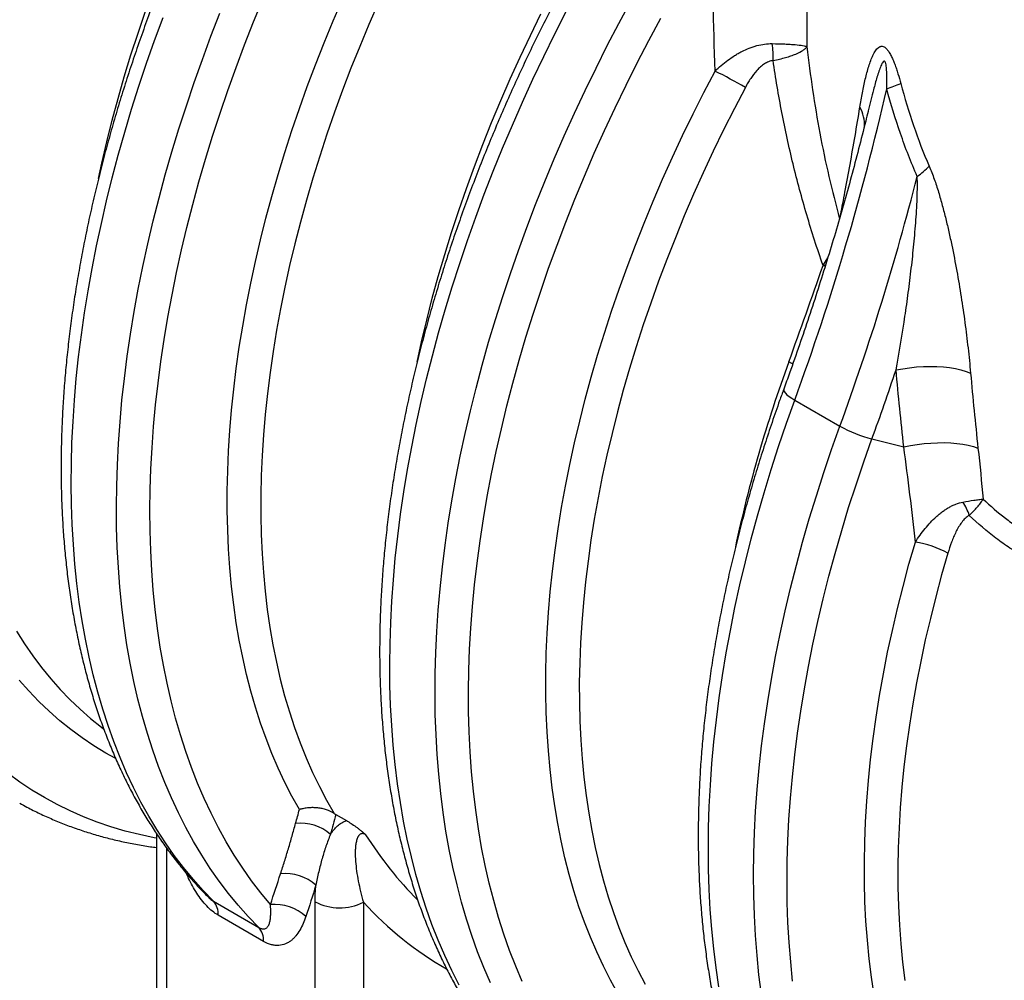
# Model space of a CAD drawing. Units: millimetres. Extents: x 7377 to 16539, y 56324 to 63401.
# Drawn here: x 14546 to 14944, y 56747 to 57135 of the extents above; entities that cross this region are included whole.
import ezdxf

# ---------------------------------------------------------------- set-up
doc = ezdxf.new("R2010")
doc.units = ezdxf.units.MM

# ---------------------------------------------------------------- blocks, each defined once
blk = doc.blocks.new('93007_120B - iso')
at = {"color": 0, "linetype": 'ByBlock', "lineweight": -2}
for p, q in [((872.87, -957.91), (872.8, -958.22)), ((847.02, -1046.75), (849.53, -1042.73)), ((848.12, -1047.64), (846.8, -1047.06)), ((848.23, -1047.28), (847.02, -1046.75)), ((830.44, -1124.79), (856.53, -1139.85)), ((875.02, -1147.16), (893.43, -1151.78)), ((565.57, -1363.8), (571.78, -1367.39)), ((462.1, -1374.82), (462.1, -1470.32)), ((467.95, -1383.23), (467.95, -1481.05)), ((495.03, -1413.93), (521.13, -1429)), ((553.68, -1530.54), (553.68, -1414.24)), ((581.51, -1414.49), (581.51, -1522.64)), ((523.87, -1437.08), (497.77, -1422.01))]:
    blk.add_line(p, q, dxfattribs=at)
at = {"color": 0, "linetype": 'ByBlock', "lineweight": -2, "flags": 128}
for points in [[(527.86, -1415.86), (522.31, -1409.14), (516.98, -1402.15), (511.86, -1394.88), (506.95, -1387.34), (502.27, -1379.54), (497.82, -1371.48), (493.59, -1363.17), (489.59, -1354.61), (485.82, -1345.8), (482.28, -1336.76), (478.99, -1327.48), (475.93, -1317.98), (473.11, -1308.25), (470.53, -1298.3), (468.2, -1288.15), (466.11, -1277.79), (464.27, -1267.24), (462.67, -1256.49), (461.32, -1245.56), (460.23, -1234.45), (459.38, -1223.17), (458.78, -1211.72), (458.43, -1200.12), (458.33, -1188.36), (458.49, -1176.46), (458.89, -1164.43), (459.55, -1152.26), (460.45, -1139.97), (461.61, -1127.57), (463.01, -1115.06), (464.66, -1102.45), (466.56, -1089.75), (468.7, -1076.96), (471.09, -1064.1), (473.72, -1051.16), (476.6, -1038.17), (479.71, -1025.12), (483.06, -1012.02), (486.65, -998.89), (490.47, -985.73), (494.52, -972.54), (498.8, -959.34), (503.31, -946.14), (508.04, -932.94), (513, -919.74), (518.17, -906.56), (523.55, -893.41)], [(544.61, -1360.99), (540.3, -1353.29), (536.22, -1345.34), (532.36, -1337.15), (528.73, -1328.71), (525.33, -1320.04), (522.16, -1311.13), (519.23, -1302), (516.54, -1292.65), (514.09, -1283.09), (511.88, -1273.33), (509.9, -1263.36), (508.18, -1253.19), (506.7, -1242.84), (505.46, -1232.31), (504.47, -1221.6), (503.72, -1210.73), (503.23, -1199.69), (502.98, -1188.5), (502.98, -1177.16), (503.22, -1165.69), (503.72, -1154.08), (504.46, -1142.35), (505.45, -1130.5), (506.68, -1118.54), (508.16, -1106.48), (509.89, -1094.32), (511.86, -1082.08), (514.07, -1069.75), (516.52, -1057.36), (519.21, -1044.9), (522.14, -1032.39), (525.3, -1019.83), (528.7, -1007.24), (532.32, -994.61), (536.18, -981.96), (540.27, -969.29), (544.57, -956.61), (549.1, -943.94), (553.85, -931.28), (558.82, -918.63), (563.99, -906.01), (569.38, -893.42)], [(590.21, -895.5), (584.71, -908.09), (579.43, -920.72), (574.36, -933.37), (569.52, -946.05), (564.89, -958.74), (560.49, -971.43), (556.31, -984.12), (552.37, -996.8), (548.66, -1009.45), (545.19, -1022.08), (541.95, -1034.67), (538.96, -1047.21), (536.2, -1059.7), (533.69, -1072.13), (531.43, -1084.48), (529.41, -1096.76), (527.64, -1108.95), (526.12, -1121.04), (524.85, -1133.03), (523.84, -1144.91), (523.07, -1156.67), (522.56, -1168.31), (522.3, -1179.81), (522.29, -1191.17), (522.54, -1202.37), (523.04, -1213.42), (523.79, -1224.31), (524.8, -1235.02), (526.05, -1245.56), (527.56, -1255.91), (529.32, -1266.07), (531.32, -1276.02), (533.57, -1285.77), (536.07, -1295.31), (538.81, -1304.63), (541.8, -1313.73), (545.02, -1322.59), (548.48, -1331.22), (552.18, -1339.61), (556.11, -1347.74), (560.27, -1355.63), (564.66, -1363.25)], [(521.13, -1429), (515.12, -1422.76), (509.31, -1416.23), (503.72, -1409.42), (498.34, -1402.33), (493.17, -1394.97), (488.23, -1387.34), (483.51, -1379.44), (479.01, -1371.29), (474.74, -1362.88), (470.71, -1354.22), (466.9, -1345.31), (463.33, -1336.17), (460, -1326.79), (456.91, -1317.18), (454.06, -1307.35), (451.45, -1297.3), (449.09, -1287.04), (446.97, -1276.58), (445.1, -1265.92), (443.48, -1255.06), (442.11, -1244.02), (440.99, -1232.8), (440.12, -1221.41), (439.5, -1209.85), (439.13, -1198.13), (439.01, -1186.26), (439.15, -1174.24), (439.54, -1162.09), (440.18, -1149.8), (441.07, -1137.4), (442.21, -1124.87), (443.6, -1112.24), (445.24, -1099.5), (447.13, -1086.68), (449.26, -1073.76), (451.64, -1060.77), (454.27, -1047.71), (457.14, -1034.58), (460.25, -1021.4), (463.6, -1008.17), (467.18, -994.9), (471.01, -981.6), (475.06, -968.28), (479.35, -954.94), (483.86, -941.6), (488.6, -928.25), (493.56, -914.91), (498.74, -901.59)], [(495.03, -1413.93), (489.06, -1407.73), (483.29, -1401.25), (477.73, -1394.49), (472.38, -1387.46), (467.25, -1380.15), (462.33, -1372.58), (457.63, -1364.75), (453.15, -1356.66), (448.9, -1348.32), (444.87, -1339.73), (441.08, -1330.9), (437.51, -1321.84), (434.18, -1312.54), (431.09, -1303.01), (428.24, -1293.27), (425.62, -1283.31), (423.25, -1273.14), (421.12, -1262.77), (419.23, -1252.2), (417.59, -1241.44), (416.19, -1230.5), (415.04, -1219.38), (414.14, -1208.09), (413.48, -1196.63), (413.08, -1185.01), (412.92, -1173.25), (413.01, -1161.33), (413.35, -1149.29), (413.94, -1137.11), (414.77, -1124.8), (415.86, -1112.38), (417.19, -1099.86), (418.76, -1087.23), (420.58, -1074.5), (422.65, -1061.69), (424.96, -1048.81), (427.51, -1035.85), (430.3, -1022.82), (433.33, -1009.74), (436.59, -996.61), (440.09, -983.44), (443.82, -970.24), (447.79, -957.01), (451.98, -943.76), (456.39, -930.5), (461.04, -917.25), (465.9, -903.99)], [(612.48, -1102.82), (615.06, -1091.14), (618.05, -1078.6), (621.29, -1066.01), (624.76, -1053.39), (628.47, -1040.73), (632.42, -1028.05), (636.59, -1015.36), (640.99, -1002.67), (645.62, -989.98), (650.46, -977.3), (655.53, -964.65), (660.81, -952.02), (666.31, -939.44), (672.01, -926.9), (677.92, -914.41), (684.02, -901.99)], [(636.76, -1462.35), (632.5, -1453.94), (628.46, -1445.28), (624.65, -1436.38), (621.09, -1427.23), (617.75, -1417.86), (614.66, -1408.25), (611.81, -1398.42), (609.21, -1388.37), (606.84, -1378.11), (604.73, -1367.65), (602.86, -1356.99), (601.23, -1346.13), (599.86, -1335.09), (598.74, -1323.87), (597.87, -1312.48), (597.25, -1300.92), (596.88, -1289.2), (596.76, -1277.33), (596.9, -1265.31), (597.29, -1253.16), (597.93, -1240.87), (598.82, -1228.46), (599.96, -1215.94), (601.35, -1203.31), (602.99, -1190.57), (604.88, -1177.74), (607.01, -1164.83), (609.39, -1151.84), (612.02, -1138.77), (614.89, -1125.65), (618, -1112.47), (621.35, -1099.24), (624.94, -1085.97), (628.76, -1072.67), (632.81, -1059.35), (637.1, -1046.01), (641.61, -1032.66), (646.35, -1019.32), (651.31, -1005.98), (656.49, -992.66), (661.89, -979.36), (667.5, -966.09), (673.32, -952.86), (679.34, -939.68), (685.57, -926.56), (692, -913.5), (698.63, -900.51)], [(428.56, -996.99), (430.5, -988.15), (433.4, -975.73), (436.55, -963.25), (439.93, -950.74), (443.55, -938.2), (447.39, -925.63), (451.46, -913.05), (455.76, -900.47), (460.27, -887.88), (465.01, -875.31), (469.96, -862.75), (475.13, -850.22), (480.5, -837.72), (486.09, -825.27), (491.87, -812.87), (497.85, -800.52), (504.03, -788.25), (510.39, -776.04)], [(654.82, -1460.93), (651.02, -1452.1), (647.46, -1443.03), (644.13, -1433.74), (641.04, -1424.21), (638.18, -1414.47), (635.57, -1404.51), (633.19, -1394.34), (631.06, -1383.97), (629.17, -1373.4), (627.53, -1362.64), (626.13, -1351.7), (624.98, -1340.58), (624.08, -1329.29), (623.43, -1317.83), (623.02, -1306.21), (622.86, -1294.44), (622.95, -1282.53), (623.29, -1270.48), (623.88, -1258.3), (624.72, -1246), (625.8, -1233.58), (627.13, -1221.05), (628.71, -1208.43), (630.53, -1195.7), (632.59, -1182.89), (634.9, -1170), (637.45, -1157.04), (640.24, -1144.02), (643.27, -1130.94), (646.54, -1117.81), (650.04, -1104.64), (653.77, -1091.44), (657.73, -1078.21), (661.92, -1064.96), (666.34, -1051.7), (670.98, -1038.44), (675.84, -1025.19), (680.92, -1011.95), (686.21, -998.73), (691.71, -985.54), (697.43, -972.39), (703.34, -959.28), (709.46, -946.22), (715.78, -933.22), (722.29, -920.29), (728.99, -907.44), (735.88, -894.66)], [(462.1, -1377.51), (460.82, -1377.28), (452.35, -1375.49), (444.03, -1373.39), (435.86, -1370.97), (427.84, -1368.22), (419.98, -1365.16), (412.29, -1361.79), (404.76, -1358.1), (397.41, -1354.1), (390.24, -1349.8), (383.24, -1345.18), (376.43, -1340.27)], [(438.37, -1331.45), (432.87, -1328.39), (425.96, -1324.18), (419.22, -1319.67), (412.68, -1314.85), (406.33, -1309.73), (400.17, -1304.31), (394.21, -1298.6), (388.46, -1292.61), (382.91, -1286.32)], [(381.4, -1258.08), (385.99, -1265.34), (390.81, -1272.33), (395.83, -1279.05), (401.07, -1285.5), (406.52, -1291.67), (412.17, -1297.56), (418.01, -1303.16), (424.06, -1308.48), (430.3, -1313.51), (431.5, -1314.43)], [(673.23, -1460.3), (669.45, -1451.42), (665.91, -1442.3), (662.61, -1432.95), (659.55, -1423.37), (656.73, -1413.56), (654.16, -1403.53), (651.83, -1393.3), (649.76, -1382.85), (647.93, -1372.21), (646.35, -1361.37), (645.02, -1350.35), (643.95, -1339.15), (643.13, -1327.77), (642.56, -1316.23), (642.25, -1304.53), (642.19, -1292.67), (642.38, -1280.68), (642.83, -1268.54), (643.53, -1256.28), (644.49, -1243.89), (645.7, -1231.38), (647.16, -1218.77), (648.87, -1206.06), (650.83, -1193.26), (653.04, -1180.38), (655.49, -1167.41), (658.2, -1154.38), (661.14, -1141.29), (664.33, -1128.15), (667.76, -1114.96), (671.43, -1101.73), (675.34, -1088.48), (679.47, -1075.21), (683.84, -1061.92), (688.44, -1048.63), (693.27, -1035.34), (698.31, -1022.07), (703.58, -1008.81), (709.06, -995.59), (714.76, -982.4), (720.67, -969.25), (726.78, -956.16), (733.1, -943.12), (739.61, -930.16), (746.32, -917.27), (753.22, -904.46)], [(728.46, -1467.12), (724.13, -1459.39), (720.03, -1451.41), (716.16, -1443.17), (712.52, -1434.7), (709.11, -1425.98), (705.93, -1417.04), (703, -1407.86), (700.3, -1398.47), (697.85, -1388.86), (695.63, -1379.04), (693.67, -1369.02), (691.94, -1358.81), (690.47, -1348.4), (689.24, -1337.81), (688.26, -1327.05), (687.53, -1316.12), (687.05, -1305.02), (686.82, -1293.78), (686.83, -1282.38), (687.1, -1270.84), (687.62, -1259.18), (688.39, -1247.38), (689.4, -1235.47), (690.67, -1223.45), (692.18, -1211.33), (693.94, -1199.11), (695.94, -1186.81), (698.19, -1174.42), (700.68, -1161.97), (703.41, -1149.45), (706.38, -1136.88), (709.59, -1124.26), (713.04, -1111.61), (716.71, -1098.92), (720.62, -1086.21), (724.76, -1073.49), (729.12, -1060.76), (733.7, -1048.04), (738.5, -1035.32), (743.52, -1022.62), (748.76, -1009.95), (754.2, -997.32), (759.85, -984.73), (765.71, -972.19), (771.76, -959.71), (778.01, -947.29), (784.45, -934.95)], [(801.99, -944.38), (795.62, -956.58), (789.44, -968.86), (783.46, -981.2), (777.68, -993.6), (772.1, -1006.06), (766.72, -1018.55), (761.56, -1031.08), (756.6, -1043.64), (751.87, -1056.22), (747.35, -1068.8), (743.05, -1081.39), (738.98, -1093.97), (735.14, -1106.53), (731.53, -1119.08), (728.15, -1131.59), (725, -1144.06), (722.09, -1156.49), (719.42, -1168.86), (716.99, -1181.16), (714.8, -1193.4), (712.85, -1205.55), (711.15, -1217.62), (709.69, -1229.59), (708.49, -1241.46), (707.52, -1253.22), (706.81, -1264.86), (706.35, -1276.38), (706.13, -1287.76), (706.16, -1299), (706.44, -1310.09), (706.97, -1321.02), (707.75, -1331.8), (708.78, -1342.4), (710.05, -1352.83), (711.57, -1363.07), (713.34, -1373.12), (715.35, -1382.98), (717.6, -1392.63), (720.09, -1402.08), (722.83, -1411.31), (725.8, -1420.31), (729.01, -1429.09), (732.45, -1437.64), (736.12, -1445.95), (740.03, -1454.01), (744.16, -1461.83)], [(829.35, -1104.07), (828.8, -1103.7), (827.06, -1102.64)], [(888.92, -1107.39), (892.78, -1106.66), (896.73, -1106.09), (900.71, -1105.68), (904.7, -1105.43), (908.64, -1105.34), (912.51, -1105.42), (916.25, -1105.66), (919.84, -1106.07), (923.23, -1106.63), (926.4, -1107.35), (929.31, -1108.21), (931.94, -1109.21)], [(824.13, -1118.41), (824.1, -1118.5), (824.09, -1119.15), (824.41, -1119.91), (825.04, -1120.77), (825.98, -1121.7), (827.2, -1122.69), (828.7, -1123.73), (830.44, -1124.79)], [(786.73, -1463.26), (785.1, -1452.38), (783.72, -1441.32), (782.59, -1430.07), (781.72, -1418.65), (781.1, -1407.07), (780.73, -1395.32), (780.61, -1383.42), (780.75, -1371.38), (781.14, -1359.2), (781.78, -1346.88), (782.68, -1334.44), (783.82, -1321.89), (785.22, -1309.22), (786.87, -1296.46), (788.77, -1283.6), (790.92, -1270.65), (793.31, -1257.63), (795.95, -1244.53), (798.83, -1231.37), (801.96, -1218.16), (805.32, -1204.9), (808.92, -1191.6), (812.76, -1178.27), (816.84, -1164.91), (821.14, -1151.54), (825.68, -1138.16), (830.44, -1124.79)], [(811.2, -1467.45), (809.82, -1456.38), (808.69, -1445.14), (807.82, -1433.72), (807.19, -1422.13), (806.83, -1410.39), (806.71, -1398.49), (806.85, -1386.44), (807.24, -1374.26), (807.88, -1361.95), (808.77, -1349.51), (809.92, -1336.95), (811.32, -1324.29), (812.97, -1311.52), (814.87, -1298.66), (817.01, -1285.72), (819.41, -1272.69), (822.04, -1259.6), (824.93, -1246.44), (828.05, -1233.22), (831.42, -1219.96), (835.02, -1206.66), (838.86, -1193.33), (842.93, -1179.98), (847.24, -1166.61), (851.77, -1153.23), (856.53, -1139.85)], [(829.26, -1459.98), (828.11, -1448.88), (827.22, -1437.61), (826.57, -1426.18), (826.17, -1414.58), (826.03, -1402.83), (826.14, -1390.93), (826.49, -1378.9), (827.11, -1366.73), (827.97, -1354.44), (829.08, -1342.04), (830.44, -1329.52), (832.05, -1316.9), (833.91, -1304.19), (836.02, -1291.39), (838.37, -1278.52), (840.97, -1265.57), (843.81, -1252.56), (846.89, -1239.5), (850.21, -1226.38), (853.76, -1213.23), (857.55, -1200.05), (861.58, -1186.84), (865.83, -1173.62), (870.32, -1160.39), (875.02, -1147.16)], [(893.43, -1151.78), (897.25, -1151), (901.14, -1150.37), (905.09, -1149.88), (909.03, -1149.54), (912.94, -1149.36), (916.78, -1149.34), (920.5, -1149.48), (924.07, -1149.78), (927.47, -1150.23), (930.64, -1150.83), (933.57, -1151.58), (936.21, -1152.46)], [(876.3, -1468.14), (874.74, -1457.7), (873.42, -1447.08), (872.36, -1436.28), (871.56, -1425.31), (871, -1414.17), (870.7, -1402.87), (870.65, -1391.42), (870.86, -1379.83), (871.32, -1368.09), (872.04, -1356.23), (873.01, -1344.25), (874.23, -1332.15), (875.7, -1319.95), (877.42, -1307.65), (879.39, -1295.27), (881.62, -1282.8), (884.08, -1270.25), (886.8, -1257.64), (889.75, -1244.98), (892.95, -1232.27), (896.39, -1219.51), (900.06, -1206.73)], [(918.85, -1213.14), (915.24, -1225.69), (911.86, -1238.21), (908.72, -1250.7), (905.82, -1263.13), (903.16, -1275.51), (900.73, -1287.83), (898.55, -1300.07), (896.62, -1312.23), (894.93, -1324.31), (893.48, -1336.29), (892.28, -1348.16), (891.33, -1359.93), (890.63, -1371.57), (890.18, -1383.09), (889.97, -1394.47), (890.02, -1405.72), (890.31, -1416.81), (890.86, -1427.75), (891.65, -1438.52), (892.69, -1449.13), (893.98, -1459.55)]]:
    blk.add_lwpolyline(points, dxfattribs=at)
at = {"color": 0, "linetype": 'ByBlock', "lineweight": -2}
for centre, radius, start, end in [((779.43, -926.37), 38.62, 356.2079, 10.7991), ((620.13, -1261.86), 365.87, 60.1956, 63.3145), ((836.15, -802.82), 150.05, 288.423, 291.7187), ((-558.97, -616.16), 1479.58, 339.89347, 347.15159), ((848.49, -966.43), 22.27, 358.2004, 28.5547), ((873.51, -956.08), 48.32, 304.8682, 315.6569), ((-555.36, -623.96), 1503.2, 339.92808, 345.68128), ((1570.57, -1375.17), 791.88, 159.87001, 167.92581), ((-610.98, -605.66), 1581.59, 339.9784, 341.50462), ((893.62, -1073.07), 76.39, 240.958, 255.9112), ((899.85, -1201.5), 32.96, 18.0527, 32.9162), ((891.01, -1263.97), 57.96, 61.2912, 81.0094), ((545.05, -1395.82), 26.97, 49.5272, 95.5931), ((536.35, -1424.5), 26.59, 48.171, 95.6599), ((486.55, -1421.31), 11.24, 356.434, 41.0108), ((567.85, -1386.96), 30.74, 242.5601, 296.4007), ((530.52, -1442.1), 26.37, 47.4146, 95.77), ((512.65, -1436.38), 11.24, 356.434, 41.0108)]:
    blk.add_arc(centre, radius, start, end, dxfattribs=at)
for centre, major_axis, ratio, start_param, end_param in [((931.61, -981.24), (283.58, 459.72), 0.595871, 2.858627, 3.002337), ((917.92, -972.82), (293.57, 477.05), 0.595223, 2.97578, 3.15985)]:
    blk.add_ellipse(centre, major_axis=major_axis, ratio=ratio, start_param=start_param, end_param=end_param, dxfattribs=at)
for points, knots in [([(843.48, -678.68), (842.72, -679.49), (838.96, -683.5), (832.29, -690.89), (823.5, -700.84), (814.82, -710.98), (806.24, -721.29), (797.78, -731.76), (789.44, -742.38), (781.21, -753.16), (773.11, -764.08), (765.15, -775.14), (757.31, -786.34), (749.61, -797.66), (742.06, -809.1), (734.65, -820.67), (727.39, -832.34), (720.28, -844.12), (713.33, -855.99), (706.53, -867.96), (699.91, -880.01), (693.45, -892.14), (687.16, -904.35), (681.04, -916.62), (675.1, -928.95), (669.34, -941.34), (663.77, -953.78), (658.38, -966.26), (653.18, -978.77), (648.17, -991.31), (643.35, -1003.87), (638.74, -1016.45), (634.32, -1029.04), (630.1, -1041.64), (626.09, -1054.23), (622.29, -1066.81), (618.69, -1079.37), (615.3, -1091.91), (612.13, -1104.42), (609.17, -1116.9), (606.43, -1129.33), (603.9, -1141.72), (601.6, -1154.05), (599.51, -1166.32), (597.65, -1178.53), (596.01, -1190.66), (594.59, -1202.71), (593.4, -1214.68), (592.44, -1226.55), (591.71, -1238.33), (591.2, -1250), (590.93, -1261.56), (590.88, -1273.01), (591.06, -1284.33), (591.48, -1295.52), (592.12, -1306.58), (593, -1317.5), (594.1, -1328.27), (595.44, -1338.89), (597.01, -1349.36), (598.8, -1359.65), (600.83, -1369.78), (603.09, -1379.73), (605.57, -1389.5), (608.28, -1399.07), (611.21, -1408.46), (614.37, -1417.65), (617.75, -1426.63), (621.35, -1435.4), (625.17, -1443.95), (629.2, -1452.28), (633.45, -1460.39), (637.9, -1468.27), (642.56, -1475.9), (647.43, -1483.3), (652.49, -1490.46), (657.75, -1497.36), (663.2, -1504.02), (668.85, -1510.41), (673, -1514.84), (675.29, -1517.1), (675.58, -1517.39)], [0, 0, 0, 0, 0.003294, 0.016232, 0.029168, 0.042102, 0.055034, 0.067965, 0.080895, 0.093823, 0.10675, 0.119676, 0.1326, 0.145524, 0.158448, 0.171371, 0.184293, 0.197215, 0.210137, 0.223059, 0.235981, 0.248903, 0.261826, 0.274749, 0.287673, 0.300597, 0.313522, 0.326449, 0.339376, 0.352305, 0.365235, 0.378167, 0.3911, 0.404036, 0.416973, 0.429912, 0.442854, 0.455797, 0.468743, 0.481692, 0.494643, 0.507597, 0.520553, 0.533512, 0.546474, 0.559439, 0.572407, 0.585377, 0.598349, 0.611325, 0.624302, 0.637282, 0.650264, 0.663247, 0.676231, 0.689216, 0.702201, 0.715186, 0.728168, 0.741149, 0.754125, 0.767098, 0.780064, 0.793023, 0.805974, 0.818915, 0.831844, 0.844759, 0.857659, 0.870542, 0.883407, 0.896251, 0.909073, 0.921873, 0.934648, 0.947398, 0.960123, 0.972822, 0.985496, 0.998146, 1, 1, 1, 1]), ([(552.34, -712.2), (551.12, -714.12), (547.43, -719.9), (541.44, -729.66), (534.37, -741.46), (527.46, -753.37), (520.72, -765.36), (514.14, -777.44), (507.73, -789.59), (501.49, -801.82), (495.43, -814.11), (489.54, -826.46), (483.84, -838.86), (478.31, -851.31), (472.98, -863.8), (467.84, -876.32), (462.88, -888.87), (458.13, -901.44), (453.57, -914.02), (449.21, -926.62), (445.05, -939.21), (441.1, -951.8), (437.36, -964.37), (433.82, -976.93), (430.5, -989.46), (427.39, -1001.96), (424.49, -1014.43), (421.81, -1026.85), (419.35, -1039.22), (417.11, -1051.54), (415.09, -1063.79), (413.29, -1075.97), (411.72, -1088.08), (410.37, -1100.11), (409.25, -1112.05), (408.36, -1123.89), (407.69, -1135.64), (407.25, -1147.28), (407.04, -1158.81), (407.06, -1170.22), (407.31, -1181.5), (407.79, -1192.66), (408.51, -1203.68), (409.45, -1214.55), (410.62, -1225.28), (412.03, -1235.86), (413.66, -1246.27), (415.53, -1256.52), (417.62, -1266.59), (419.95, -1276.49), (422.5, -1286.2), (425.27, -1295.72), (428.27, -1305.05), (431.5, -1314.18), (434.94, -1323.1), (438.61, -1331.8), (442.49, -1340.29), (446.58, -1348.56), (450.89, -1356.6), (455.4, -1364.4), (460.13, -1371.97), (465.05, -1379.3), (470.17, -1386.38), (475.49, -1393.22), (481, -1399.79), (486.4, -1405.82), (490.06, -1409.54), (491.74, -1411.25)], [0, 0, 0, 0, 0.007747, 0.023293, 0.038838, 0.054382, 0.069927, 0.085472, 0.101018, 0.116563, 0.13211, 0.147657, 0.163205, 0.178755, 0.194305, 0.209857, 0.225411, 0.240966, 0.256524, 0.272083, 0.287644, 0.303208, 0.318775, 0.334344, 0.349916, 0.365491, 0.381068, 0.396649, 0.412233, 0.427821, 0.443411, 0.459005, 0.474603, 0.490203, 0.505807, 0.521414, 0.537024, 0.552637, 0.568252, 0.583869, 0.599488, 0.615108, 0.630729, 0.64635, 0.661969, 0.677586, 0.6932, 0.70881, 0.724413, 0.740009, 0.755596, 0.771173, 0.786736, 0.802285, 0.817816, 0.833329, 0.848821, 0.86429, 0.879734, 0.895151, 0.91054, 0.925899, 0.941228, 0.956527, 0.971795, 0.987033, 1, 1, 1, 1]), ([(784.45, -934.95), (786.75, -932.71), (789.19, -930.63), (793.05, -927.78), (794.37, -926.88), (796.42, -925.61), (797.11, -925.2), (798.51, -924.41), (799.22, -924.03), (801.35, -922.95), (802.78, -922.31), (804.96, -921.46), (805.69, -921.2), (807.16, -920.71), (807.91, -920.49), (810.14, -919.9), (811.61, -919.6), (814.51, -919.21), (815.95, -919.12), (817.37, -919.14)], [0, 0, 0, 0, 0.25, 0.25, 0.375, 0.375, 0.4375, 0.4375, 0.5, 0.5, 0.625, 0.625, 0.6875, 0.6875, 0.75, 0.75, 0.875, 0.875, 1, 1, 1, 1]), ([(817.37, -919.14), (820.03, -919.17), (822.46, -919.24), (825.81, -919.38), (826.87, -919.43), (828.88, -919.56), (829.82, -919.62), (832.41, -919.85), (833.85, -920.02), (835.58, -920.32), (836.08, -920.42), (836.71, -920.58), (836.89, -920.64), (837.14, -920.72), (837.26, -920.76), (837.37, -920.81), (837.44, -920.84), (837.47, -920.85), (837.5, -920.86)], [0, 0, 0, 0, 0.25, 0.25, 0.375, 0.375, 0.5, 0.5, 0.75, 0.75, 0.875, 0.875, 0.9375, 0.9375, 0.96875, 0.984375, 0.984375, 1, 1, 1, 1]), ([(817.97, -928.93), (820.59, -928.37), (822.99, -927.78), (826.27, -926.83), (827.31, -926.5), (829.27, -925.82), (830.18, -925.48), (832.69, -924.44), (834.08, -923.73), (835.73, -922.65), (836.2, -922.29), (836.78, -921.75), (836.95, -921.57), (837.18, -921.31), (837.29, -921.17), (837.38, -921.04), (837.45, -920.95), (837.47, -920.91), (837.5, -920.86)], [0, 0, 0, 0, 0.25, 0.25, 0.375, 0.375, 0.5, 0.5, 0.75, 0.75, 0.875, 0.875, 0.9375, 0.9375, 0.96875, 0.984375, 0.984375, 1, 1, 1, 1]), ([(837.5, -920.86), (838.52, -929.21), (840.55, -945.91), (844.84, -970.93), (849.94, -995.71), (854.18, -1012.02), (856.28, -1020.09)], [0, 0, 0, 0, 0.250531, 0.501409, 0.753336, 1, 1, 1, 1]), ([(868.05, -955.78), (868.51, -952.96), (869, -950.2), (870.04, -944.8), (870.59, -942.17), (871.8, -937.09), (872.45, -934.64), (873.54, -931.15), (873.92, -930.03), (874.72, -927.88), (875.15, -926.86), (876.05, -924.95), (876.54, -924.07), (877.33, -922.9), (877.6, -922.54), (878.19, -921.89), (878.49, -921.6), (879.12, -921.12), (879.45, -920.94), (879.98, -920.75), (880.16, -920.71), (880.53, -920.66), (880.72, -920.65), (881.31, -920.7), (881.71, -920.83), (882.35, -921.18), (882.56, -921.33), (882.99, -921.67), (883.43, -922.07), (883.86, -922.57), (884.3, -923.12), (884.51, -923.43), (885.15, -924.39), (885.57, -925.11), (886.37, -926.67), (886.75, -927.49), (887.48, -929.19), (887.83, -930.07), (888.5, -931.87), (888.83, -932.79), (889.45, -934.64), (889.75, -935.57), (890.61, -938.39), (891.16, -940.29), (891.67, -942.21)], [0, 0, 0, 0, 0.125, 0.125, 0.25, 0.25, 0.375, 0.375, 0.4375, 0.4375, 0.5, 0.5, 0.5625, 0.5625, 0.59375, 0.59375, 0.625, 0.625, 0.65625, 0.65625, 0.671875, 0.671875, 0.6875, 0.6875, 0.71875, 0.71875, 0.734375, 0.734375, 0.75, 0.765625, 0.765625, 0.78125, 0.78125, 0.8125, 0.8125, 0.84375, 0.84375, 0.875, 0.875, 0.90625, 0.90625, 0.9375, 0.9375, 1, 1, 1, 1]), ([(817.97, -928.93), (817.1, -929), (816.25, -929.21), (814.99, -929.71), (814.57, -929.9), (813.75, -930.34), (813.35, -930.58), (812.17, -931.35), (811.42, -931.93), (810.34, -932.89), (809.98, -933.23), (809.29, -933.91), (808.96, -934.26), (807.32, -936.06), (806.14, -937.62), (804.48, -940.08), (803.96, -940.92), (802.94, -942.63), (802.46, -943.5), (801.99, -944.38)], [0, 0, 0, 0, 0.125, 0.125, 0.1875, 0.1875, 0.25, 0.25, 0.375, 0.375, 0.4375, 0.4375, 0.5, 0.5, 0.75, 0.75, 0.875, 0.875, 1, 1, 1, 1]), ([(846.8, -1047.06), (843.41, -1037.42), (840.29, -1027.71), (834.52, -1008.19), (831.89, -998.37), (827.1, -978.65), (824.94, -968.75), (821.1, -948.89), (819.41, -938.92), (817.97, -928.93)], [0, 0, 0, 0, 0.25, 0.25, 0.5, 0.5, 0.75, 0.75, 1, 1, 1, 1]), ([(883.56, -945.17), (883.6, -943.55), (883.67, -940.3), (883.6, -935.94), (883.38, -932.66), (883.07, -930.84), (882.79, -929.94), (882.54, -929.46), (882.23, -929.23), (881.85, -929.26), (881.34, -929.71), (880.77, -930.65), (879.94, -932.44), (878.99, -935.08), (877.56, -939.68), (875.48, -947.21), (873.87, -953.83), (872.87, -957.91)], [0, 0, 0, 0, 0.089851, 0.180067, 0.237743, 0.266681, 0.279166, 0.291787, 0.302753, 0.315162, 0.336878, 0.371601, 0.407165, 0.488273, 0.569934, 0.734678, 1, 1, 1, 1]), ([(891.67, -942.21), (893.87, -950.41), (896.31, -958.5), (901.74, -974.39), (904.74, -982.2), (908.07, -989.85)], [0, 0, 0, 0, 0.5, 0.5, 1, 1, 1, 1]), ([(901.14, -995.72), (897.57, -987.62), (894.37, -979.35), (888.54, -962.48), (885.93, -953.9), (883.56, -945.17)], [0, 0, 0, 0, 0.5, 0.5, 1, 1, 1, 1]), ([(872.76, -958.21), (872.31, -960.1), (870.58, -967.32), (867.36, -979.91), (863.11, -995.99), (858.63, -1012.1), (853.95, -1028.24), (849.06, -1044.41), (843.97, -1060.59), (838.67, -1076.79), (833.18, -1092.99), (828.31, -1106.87), (825.24, -1115.34), (824.13, -1118.41)], [0, 0, 0, 0, 0.035714, 0.136457, 0.237209, 0.33797, 0.438738, 0.539514, 0.640298, 0.741089, 0.841886, 0.942691, 1, 1, 1, 1]), ([(857, -1017.59), (857.82, -1013.36), (859.65, -1003.89), (862.41, -988.83), (865.3, -972.49), (867.13, -961.35), (868.05, -955.78)], [0, 0, 0, 0, 0.211782, 0.474347, 0.737136, 1, 1, 1, 1]), ([(908.07, -989.85), (908.6, -991.07), (909.1, -992.3), (910.07, -994.78), (910.52, -996.02), (911.85, -999.77), (912.66, -1002.29), (914.21, -1007.36), (914.93, -1009.91), (915.98, -1013.75), (916.31, -1015.03), (916.97, -1017.59), (917.3, -1018.87), (918.24, -1022.7), (918.83, -1025.24), (919.98, -1030.3), (920.53, -1032.82), (922.1, -1040.36), (923.07, -1045.37), (924.88, -1055.33), (925.72, -1060.29), (927.27, -1070.17), (927.99, -1075.1), (928.98, -1082.46), (929.3, -1084.91), (929.9, -1089.8), (930.19, -1092.25), (931.01, -1099.55), (931.5, -1104.4), (931.94, -1109.21)], [0, 0, 0, 0, 0.03125, 0.03125, 0.0625, 0.0625, 0.125, 0.125, 0.1875, 0.1875, 0.21875, 0.21875, 0.25, 0.25, 0.3125, 0.3125, 0.375, 0.375, 0.5, 0.5, 0.625, 0.625, 0.75, 0.75, 0.8125, 0.8125, 0.875, 0.875, 1, 1, 1, 1]), ([(888.92, -1107.39), (890.59, -1098.26), (892.14, -1089.1), (894.24, -1075.31), (894.91, -1070.71), (896.18, -1061.48), (896.78, -1056.86), (897.89, -1047.6), (898.41, -1042.96), (899.36, -1033.66), (899.78, -1029), (900.33, -1021.97), (900.5, -1019.62), (900.8, -1014.92), (900.92, -1012.55), (901.13, -1007.81), (901.2, -1005.43), (901.25, -1001.82), (901.25, -1000.61), (901.23, -998.18), (901.2, -996.96), (901.14, -995.72)], [0, 0, 0, 0, 0.25, 0.25, 0.375, 0.375, 0.5, 0.5, 0.625, 0.625, 0.75, 0.75, 0.8125, 0.8125, 0.875, 0.875, 0.9375, 0.9375, 0.96875, 0.96875, 1, 1, 1, 1]), ([(824.13, -1118.41), (823.33, -1120.63), (821.01, -1127.04), (817.32, -1137.65), (813.15, -1150.24), (809.18, -1162.83), (805.41, -1175.41), (801.86, -1187.97), (798.51, -1200.5), (795.38, -1213.01), (792.46, -1225.48), (789.76, -1237.9), (787.28, -1250.28), (785.02, -1262.6), (782.97, -1274.86), (781.16, -1287.05), (779.56, -1299.16), (778.19, -1311.2), (777.05, -1323.15), (776.13, -1335), (775.44, -1346.76), (774.98, -1358.41), (774.75, -1369.95), (774.74, -1381.37), (774.97, -1392.67), (775.43, -1403.84), (776.12, -1414.87), (777.04, -1425.76), (778.19, -1436.5), (779.58, -1447.09), (781.19, -1457.52), (783.03, -1467.79), (785.1, -1477.88), (787.4, -1487.79), (789.93, -1497.52), (792.68, -1507.06), (795.66, -1516.41), (798.87, -1525.56), (802.29, -1534.5), (805.93, -1543.23), (809.79, -1551.74), (813.87, -1560.03), (818.15, -1568.09), (822.65, -1575.92), (827.35, -1583.51), (832.25, -1590.86), (837.36, -1597.97), (842.65, -1604.82), (848.14, -1611.43), (853.82, -1617.78), (859.68, -1623.87), (865.72, -1629.7), (871.94, -1635.26), (878.34, -1640.56), (884.89, -1645.6), (891.63, -1650.34), (897.03, -1653.92), (900.25, -1655.82), (901.1, -1656.33)], [0, 0, 0, 0, 0.00966, 0.02796, 0.046262, 0.064568, 0.082876, 0.101187, 0.119502, 0.13782, 0.156142, 0.174467, 0.192796, 0.211128, 0.229465, 0.247805, 0.26615, 0.284498, 0.30285, 0.321206, 0.339566, 0.357928, 0.376294, 0.394662, 0.413032, 0.431404, 0.449776, 0.468149, 0.486519, 0.504888, 0.523253, 0.541612, 0.559965, 0.57831, 0.596644, 0.614965, 0.633271, 0.651561, 0.669831, 0.688078, 0.706302, 0.724498, 0.742665, 0.760801, 0.778904, 0.796973, 0.815006, 0.833003, 0.850964, 0.86889, 0.886782, 0.904641, 0.92247, 0.940273, 0.958053, 0.975814, 0.99356, 1, 1, 1, 1]), ([(900.06, -1206.73), (901.81, -1203.99), (903.67, -1201.39), (906.67, -1197.7), (907.7, -1196.52), (909.85, -1194.23), (910.96, -1193.13), (912.7, -1191.55), (913.29, -1191.04), (914.49, -1190.06), (915.1, -1189.59), (916.33, -1188.67), (916.96, -1188.24), (918.22, -1187.41), (918.86, -1187.02), (920.15, -1186.29), (920.8, -1185.94), (922.12, -1185.31), (922.79, -1185.02), (924.81, -1184.24), (926.16, -1183.84), (927.52, -1183.59)], [0, 0, 0, 0, 0.25, 0.25, 0.375, 0.375, 0.5, 0.5, 0.5625, 0.5625, 0.625, 0.625, 0.6875, 0.6875, 0.75, 0.75, 0.8125, 0.8125, 0.875, 0.875, 1, 1, 1, 1]), ([(927.52, -1183.59), (929.8, -1183.16), (931.9, -1182.81), (934.83, -1182.39), (935.77, -1182.27), (937.12, -1182.11), (937.55, -1182.07), (938.19, -1182), (938.4, -1181.99), (938.71, -1181.96), (938.81, -1181.95), (939.02, -1181.93), (939.12, -1181.92), (939.22, -1181.91)], [0, 0, 0, 0, 0.5, 0.5, 0.75, 0.75, 0.875, 0.875, 0.9375, 0.9375, 0.96875, 0.96875, 1, 1, 1, 1]), ([(931.19, -1191.28), (932.9, -1189.64), (934.42, -1188.04), (936.43, -1185.7), (937.05, -1184.92), (937.92, -1183.78), (938.2, -1183.4), (938.6, -1182.84), (938.72, -1182.65), (938.91, -1182.37), (938.98, -1182.28), (939.1, -1182.1), (939.16, -1182.01), (939.22, -1181.91)], [0, 0, 0, 0, 0.5, 0.5, 0.75, 0.75, 0.875, 0.875, 0.9375, 0.9375, 0.96875, 0.96875, 1, 1, 1, 1]), ([(939.22, -1181.91), (943.35, -1185.87), (947.61, -1189.54), (954.2, -1194.56), (956.43, -1196.16), (959.83, -1198.42), (960.97, -1199.16), (963.27, -1200.59), (964.43, -1201.29), (970.25, -1204.65), (974.99, -1206.96), (984.61, -1210.9), (989.49, -1212.51), (994.46, -1213.8)], [0, 0, 0, 0, 0.25, 0.25, 0.375, 0.375, 0.4375, 0.4375, 0.5, 0.5, 0.75, 0.75, 1, 1, 1, 1]), ([(931.19, -1191.28), (930.76, -1191.5), (930.36, -1191.75), (929.57, -1192.33), (929.19, -1192.65), (928.09, -1193.7), (927.42, -1194.48), (926.17, -1196.16), (925.58, -1197.06), (924.5, -1198.89), (923.99, -1199.84), (922.56, -1202.74), (921.71, -1204.76), (920.18, -1208.88), (919.48, -1210.99), (918.85, -1213.14)], [0, 0, 0, 0, 0.0625, 0.0625, 0.125, 0.125, 0.25, 0.25, 0.375, 0.375, 0.5, 0.5, 0.75, 0.75, 1, 1, 1, 1]), ([(998, -1229.85), (996.49, -1229.45), (994.99, -1229.02), (992, -1228.12), (990.51, -1227.65), (986.06, -1226.14), (983.12, -1225.05), (974.37, -1221.44), (968.63, -1218.62), (961.59, -1214.55), (960.19, -1213.71), (957.41, -1211.98), (956.03, -1211.1), (951.93, -1208.36), (949.24, -1206.44), (941.29, -1200.41), (936.16, -1196.02), (931.19, -1191.28)], [0, 0, 0, 0, 0.0625, 0.0625, 0.125, 0.125, 0.25, 0.25, 0.5, 0.5, 0.5625, 0.5625, 0.625, 0.625, 0.75, 0.75, 1, 1, 1, 1]), ([(383.3, -1357.41), (384.65, -1358.16), (388.38, -1360.23), (394.68, -1363.32), (402.18, -1366.72), (409.83, -1369.82), (417.62, -1372.65), (425.55, -1375.19), (433.62, -1377.45), (441.82, -1379.42), (450.14, -1381.09), (456.91, -1382.26), (460.93, -1382.76), (462.1, -1382.9)], [0, 0, 0, 0, 0.056098, 0.156064, 0.256053, 0.356094, 0.456213, 0.556436, 0.656786, 0.757283, 0.857944, 0.958783, 1, 1, 1, 1]), ([(564.66, -1363.25), (563.32, -1362.39), (561.85, -1361.7), (559.45, -1360.9), (558.61, -1360.67), (556.92, -1360.3), (556.06, -1360.16), (554.32, -1359.97), (553.44, -1359.92), (552.09, -1359.91), (551.64, -1359.92), (550.75, -1359.95), (550.3, -1359.98), (548.97, -1360.1), (548.09, -1360.22), (546.78, -1360.46), (546.34, -1360.55), (545.69, -1360.7), (545.37, -1360.78), (545.05, -1360.87), (544.83, -1360.93), (544.72, -1360.96), (544.61, -1360.99)], [0, 0, 0, 0, 0.25, 0.25, 0.375, 0.375, 0.5, 0.5, 0.625, 0.625, 0.6875, 0.6875, 0.75, 0.75, 0.875, 0.875, 0.9375, 0.9375, 0.96875, 0.984375, 0.984375, 1, 1, 1, 1]), ([(533.73, -1398.03), (534.49, -1395.64), (535.26, -1393.24), (536.78, -1388.43), (537.53, -1386.02), (538.98, -1381.17), (539.68, -1378.75), (541.06, -1373.87), (541.73, -1371.43), (542.42, -1368.98)], [0, 0, 0, 0, 0.25, 0.25, 0.5, 0.5, 0.75, 0.75, 1, 1, 1, 1]), ([(562.56, -1375.3), (563.14, -1374.39), (563.77, -1373.52), (565.11, -1371.88), (565.83, -1371.12), (567.34, -1369.76), (568.14, -1369.15), (569.87, -1368.11), (570.78, -1367.69), (571.78, -1367.39)], [0, 0, 0, 0, 0.25, 0.25, 0.5, 0.5, 0.75, 0.75, 1, 1, 1, 1]), ([(571.78, -1367.39), (572.65, -1367.89), (573.53, -1368.43), (575.34, -1369.6), (576.26, -1370.24), (577.68, -1371.27), (578.16, -1371.62), (579.11, -1372.35), (579.58, -1372.73), (580.53, -1373.5), (581, -1373.89), (581.69, -1374.49), (581.92, -1374.69), (582.26, -1374.99), (582.38, -1375.09), (582.6, -1375.29), (582.72, -1375.4), (582.83, -1375.5)], [0, 0, 0, 0, 0.25, 0.25, 0.5, 0.5, 0.625, 0.625, 0.75, 0.75, 0.875, 0.875, 0.9375, 0.9375, 0.96875, 0.96875, 1, 1, 1, 1]), ([(582.83, -1375.5), (582.54, -1375.33), (582.28, -1375.2), (581.89, -1375.06), (581.77, -1375.02), (581.53, -1374.96), (581.41, -1374.93), (581.07, -1374.89), (580.86, -1374.88), (580.48, -1374.92), (580.3, -1374.96), (579.8, -1375.14), (579.52, -1375.33), (579.15, -1375.66), (579.03, -1375.78), (578.82, -1376.04), (578.72, -1376.17), (578.44, -1376.6), (578.28, -1376.91), (577.99, -1377.56), (577.86, -1377.9), (577.53, -1378.96), (577.36, -1379.72), (577.1, -1381.29), (577.01, -1382.11), (576.88, -1383.79), (576.85, -1384.65), (576.82, -1387.26), (576.89, -1389.06), (577.16, -1392.73), (577.36, -1394.6), (577.89, -1398.41), (578.21, -1400.35), (578.97, -1404.28), (579.4, -1406.28), (580.37, -1410.34), (580.91, -1412.4), (581.51, -1414.49)], [0, 0, 0, 0, 0.015625, 0.015625, 0.023438, 0.023438, 0.03125, 0.03125, 0.046875, 0.046875, 0.0625, 0.0625, 0.09375, 0.09375, 0.109375, 0.109375, 0.125, 0.125, 0.15625, 0.15625, 0.1875, 0.1875, 0.25, 0.25, 0.3125, 0.3125, 0.375, 0.375, 0.5, 0.5, 0.625, 0.625, 0.75, 0.75, 0.875, 0.875, 1, 1, 1, 1]), ([(562.56, -1375.3), (561.6, -1377.52), (560.74, -1379.81), (559.13, -1384.51), (558.39, -1386.91), (556.99, -1391.83), (556.34, -1394.34), (555.14, -1399.45), (554.58, -1402.05), (554.08, -1404.68)], [0, 0, 0, 0, 0.25, 0.25, 0.5, 0.5, 0.75, 0.75, 1, 1, 1, 1]), ([(497.77, -1422.01), (496.63, -1421.27), (494.36, -1419.8), (491.1, -1416.72), (488.08, -1413.17), (485.32, -1409.26), (482.84, -1405.09), (480.83, -1401.2), (479.75, -1398.72), (479.32, -1397.71)], [0, 0, 0, 0, 0.149088, 0.298305, 0.446071, 0.594009, 0.745025, 0.896629, 1, 1, 1, 1]), ([(491.75, -1411.24), (492.19, -1411.69), (493.26, -1412.79), (494.38, -1413.51), (495.03, -1413.93)], [0, 0, 0, 0, 0.413575, 1, 1, 1, 1]), ([(521.13, -1429), (521.68, -1429.32), (522.19, -1429.54), (522.89, -1429.75), (523.12, -1429.8), (523.55, -1429.85), (523.75, -1429.86), (524.13, -1429.85), (524.31, -1429.83), (524.65, -1429.76), (524.81, -1429.71), (525.26, -1429.53), (525.52, -1429.36), (525.99, -1428.97), (526.2, -1428.74), (526.57, -1428.23), (526.73, -1427.95), (527.16, -1427.07), (527.38, -1426.42), (527.71, -1425.03), (527.83, -1424.29), (528, -1422.74), (528.04, -1421.93), (528.1, -1419.44), (528.02, -1417.68), (527.86, -1415.86)], [0, 0, 0, 0, 0.0625, 0.0625, 0.09375, 0.09375, 0.125, 0.125, 0.15625, 0.15625, 0.1875, 0.1875, 0.25, 0.25, 0.3125, 0.3125, 0.375, 0.375, 0.5, 0.5, 0.625, 0.625, 0.75, 0.75, 1, 1, 1, 1]), ([(548.36, -1422.68), (547.89, -1424.12), (547.37, -1425.5), (546.21, -1428.13), (545.58, -1429.39), (544.17, -1431.75), (543.41, -1432.85), (542.14, -1434.38), (541.69, -1434.86), (540.77, -1435.77), (540.29, -1436.19), (539.29, -1436.97), (538.77, -1437.33), (537.68, -1437.98), (537.11, -1438.26), (535.34, -1439), (534.08, -1439.31), (532.06, -1439.45), (531.36, -1439.44), (529.92, -1439.31), (529.19, -1439.18), (526.96, -1438.61), (525.43, -1437.98), (523.87, -1437.08)], [0, 0, 0, 0, 0.125, 0.125, 0.25, 0.25, 0.375, 0.375, 0.4375, 0.4375, 0.5, 0.5, 0.5625, 0.5625, 0.625, 0.625, 0.75, 0.75, 0.8125, 0.8125, 0.875, 0.875, 1, 1, 1, 1])]:
    blk.add_open_spline(points, degree=3, knots=knots, dxfattribs=at)
for points in [[(784.45, -934.95), (783.68, -908.24), (783.02, -881.33), (782.64, -854.23)], [(837.43, -860.59), (837.33, -880.78), (837.38, -900.88), (837.5, -920.86)], [(827.06, -1102.64), (833.72, -1084.36), (840.29, -1065.83), (846.8, -1047.06)], [(846.8, -1047.06), (846.87, -1046.96), (846.95, -1046.85), (847.02, -1046.75)], [(893.43, -1151.78), (891.79, -1136.95), (890.28, -1122.15), (888.92, -1107.39)], [(931.94, -1109.21), (933.23, -1123.59), (934.66, -1138.01), (936.21, -1152.46)], [(900.06, -1206.73), (898.14, -1188.54), (895.9, -1170.23), (893.43, -1151.78)], [(936.21, -1152.46), (937.28, -1162.31), (938.28, -1172.13), (939.22, -1181.91)], [(542.42, -1368.98), (543.16, -1366.32), (543.9, -1363.66), (544.61, -1360.99)], [(564.66, -1363.25), (564.97, -1363.45), (565.27, -1363.63), (565.57, -1363.8)], [(565.57, -1363.8), (564.59, -1367.66), (563.58, -1371.49), (562.56, -1375.3)], [(527.86, -1415.86), (529.87, -1409.97), (531.82, -1404.02), (533.73, -1398.03)], [(554.08, -1404.68), (552.23, -1410.73), (550.32, -1416.73), (548.36, -1422.68)], [(553.68, -1414.24), (553.68, -1410.95), (553.82, -1407.77), (554.08, -1404.68)]]:
    blk.add_open_spline(points, degree=3, dxfattribs=at)

msp = doc.modelspace()

# ---------------------------------------------------------------- block references
at = {"xscale": 0.7, "yscale": 0.7, "zscale": 0.7}
msp.add_blockref('93007_120B - iso', (14277.55, 57768.72), dxfattribs=at)

doc.saveas('drawing.dxf')
